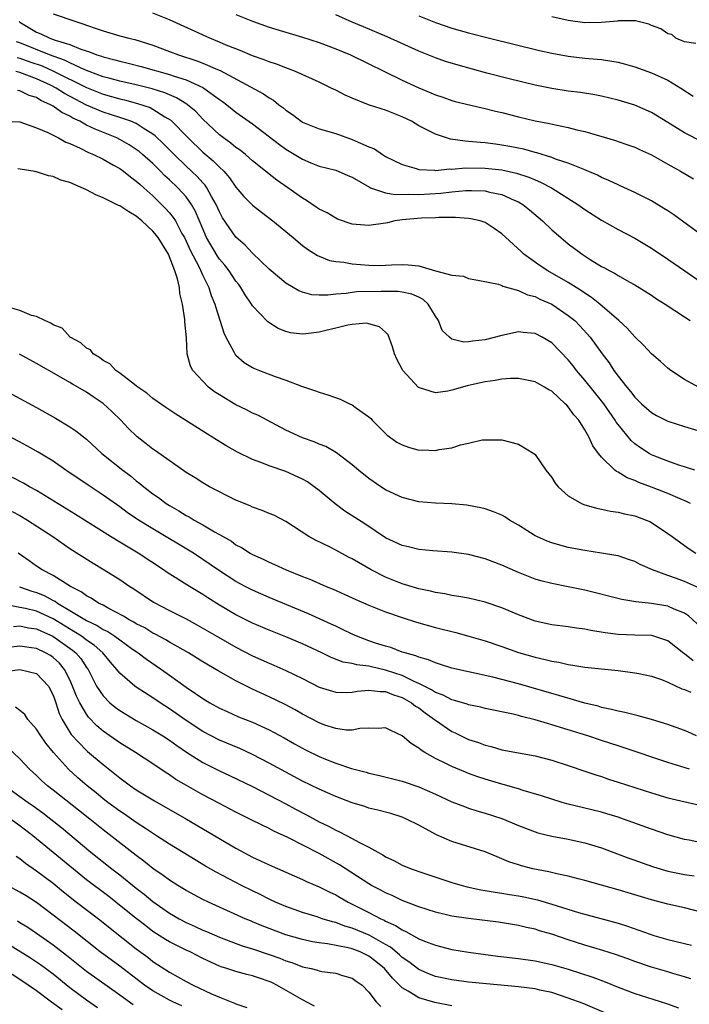
# Model space of a CAD drawing. Units: inches. Extents: x 2517000 to 2520000, y 1533000 to 1536000.
# Drawn here: x 2517187 to 2517268, y 1535821 to 1535939 of the extents above; entities that cross this region are included whole.
import ezdxf

# ---------------------------------------------------------------- set-up
doc = ezdxf.new("R2010")
doc.units = ezdxf.units.IN
doc.header["$MEASUREMENT"] = 0
doc.layers.add('LD25171533_2ft', color=53, linetype='Continuous')

msp = doc.modelspace()

# ---------------------------------------------------------------- linework, layer by layer
at = {"layer": 'LD25171533_2ft'}
for points, elevation in [([(2517191, 1535939.94), (2517193.71, 1535939), (2517194.7, 1535938.7), (2517195, 1535938.57), (2517196.18, 1535938.18), (2517197, 1535937.87), (2517199, 1535937.3), (2517200.12, 1535937), (2517200.83, 1535936.83), (2517203, 1535936.17), (2517205, 1535935.42), (2517206.07, 1535935), (2517208.28, 1535934.28), (2517209, 1535934), (2517210.78, 1535933.22), (2517211.1, 1535933.1), (2517216.31, 1535930.31), (2517217, 1535929.82), (2517217.53, 1535929.53), (2517218.17, 1535929), (2517218.65, 1535928.65), (2517219, 1535928.33), (2517219.81, 1535927.81), (2517220.86, 1535927), (2517221, 1535926.91), (2517223, 1535926.11), (2517225, 1535925.51), (2517227, 1535924.82), (2517227.36, 1535924.64), (2517229, 1535923.94), (2517229.68, 1535923.68), (2517230.63, 1535923), (2517231, 1535922.78), (2517233, 1535921.79), (2517234.68, 1535921.32), (2517235, 1535921.2), (2517236.88, 1535921.12), (2517237, 1535921.09), (2517238.73, 1535921.27), (2517239, 1535921.25), (2517240.61, 1535921.39), (2517243, 1535921.35), (2517245, 1535921.14), (2517246.76, 1535920.76), (2517248.27, 1535920.27), (2517249, 1535919.94), (2517249.67, 1535919.68), (2517250.97, 1535918.97), (2517254.13, 1535917), (2517255, 1535916.36), (2517257, 1535915.09), (2517259, 1535913.96), (2517261, 1535912.92), (2517263, 1535911.74), (2517265, 1535910.39), (2517267.01, 1535909), (2517269, 1535907.65)], 7272), ([(2517269, 1535913.35), (2517265.72, 1535915.72), (2517265, 1535916.21), (2517264.52, 1535916.52), (2517263, 1535917.41), (2517261, 1535918.41), (2517259.24, 1535919.24), (2517259, 1535919.33), (2517257.88, 1535919.88), (2517257, 1535920.24), (2517256.5, 1535920.5), (2517255, 1535921.15), (2517254.78, 1535921.22), (2517253, 1535921.96), (2517251.59, 1535922.41), (2517251, 1535922.64), (2517249.21, 1535923.21), (2517249, 1535923.25), (2517247.63, 1535923.63), (2517245.97, 1535923.97), (2517245, 1535924.14), (2517244.23, 1535924.23), (2517243, 1535924.4), (2517242.43, 1535924.43), (2517241, 1535924.58), (2517240.59, 1535924.59), (2517238.84, 1535924.84), (2517237, 1535925.43), (2517236.07, 1535925.93), (2517235, 1535926.47), (2517234.11, 1535927), (2517233, 1535927.55), (2517231, 1535928.33), (2517230.48, 1535928.48), (2517228.97, 1535929), (2517227, 1535929.77), (2517226.13, 1535930.13), (2517225, 1535930.73), (2517224.47, 1535931), (2517223, 1535931.7), (2517220.18, 1535933), (2517219.33, 1535933.33), (2517219, 1535933.43), (2517217.87, 1535933.87), (2517217, 1535934.14), (2517216.4, 1535934.4), (2517215, 1535934.88), (2517213.52, 1535935.52), (2517213, 1535935.71), (2517211.82, 1535936.18), (2517211, 1535936.54), (2517209.85, 1535937), (2517205, 1535939.2), (2517203, 1535940.02)], 7270), ([(2517213, 1535939.86), (2517215, 1535939.07), (2517217, 1535938.34), (2517219, 1535937.71), (2517221, 1535937.12), (2517223, 1535936.48), (2517225, 1535935.73), (2517226.78, 1535935), (2517233, 1535931.94), (2517235, 1535931.01), (2517236.44, 1535930.44), (2517237, 1535930.18), (2517237.89, 1535929.89), (2517239, 1535929.51), (2517239.4, 1535929.4), (2517242.62, 1535928.62), (2517243, 1535928.55), (2517244.23, 1535928.23), (2517245, 1535928.06), (2517247, 1535927.55), (2517249, 1535927.07), (2517250.73, 1535926.73), (2517251.44, 1535926.56), (2517253, 1535926.25), (2517254.02, 1535925.98), (2517255, 1535925.76), (2517258.67, 1535924.67), (2517259, 1535924.55), (2517260.17, 1535924.17), (2517261, 1535923.87), (2517261.59, 1535923.59), (2517263, 1535922.97), (2517265, 1535921.83), (2517266.51, 1535921), (2517268.08, 1535920.08)], 7268), ([(2517268.72, 1535924.72), (2517267.4, 1535925.4), (2517267, 1535925.62), (2517265, 1535926.87), (2517263, 1535928.06), (2517261, 1535928.94), (2517259, 1535929.56), (2517257, 1535930.02), (2517256.18, 1535930.18), (2517254.45, 1535930.45), (2517253, 1535930.63), (2517251, 1535930.94), (2517249, 1535931.35), (2517245.89, 1535932.11), (2517243.2, 1535932.8), (2517239.74, 1535933.74), (2517238.21, 1535934.21), (2517237, 1535934.63), (2517235, 1535935.45), (2517231.18, 1535937.18), (2517228.36, 1535938.36), (2517227, 1535938.95), (2517225, 1535939.8)], 7266), ([(2517235, 1535939.71), (2517237, 1535938.91), (2517239, 1535938.22), (2517241, 1535937.65), (2517243.53, 1535937), (2517249.54, 1535935.54), (2517251, 1535935.21), (2517253, 1535934.84), (2517255, 1535934.6), (2517256.48, 1535934.48), (2517257, 1535934.42), (2517258.25, 1535934.25), (2517259, 1535934.11), (2517259.89, 1535933.89), (2517261, 1535933.56), (2517263, 1535932.85), (2517265, 1535931.96), (2517266.56, 1535931), (2517268.04, 1535930.04)], 7264), ([(2517186.89, 1535939), (2517187, 1535938.92), (2517189, 1535937.72), (2517189.52, 1535937.52), (2517190.61, 1535937), (2517191.23, 1535936.77), (2517193, 1535936.23), (2517194.32, 1535935.68), (2517195.35, 1535935.35), (2517196.23, 1535935), (2517196.82, 1535934.82), (2517197, 1535934.75), (2517198.41, 1535934.41), (2517199, 1535934.23), (2517200.01, 1535934.01), (2517201.6, 1535933.6), (2517205, 1535932.65), (2517205.56, 1535932.44), (2517207, 1535931.97), (2517209, 1535931.07), (2517209.12, 1535931), (2517211, 1535929.64), (2517211.38, 1535929.38), (2517211.88, 1535929), (2517213, 1535928.09), (2517215, 1535926.71), (2517218.22, 1535924.22), (2517219, 1535923.65), (2517221, 1535922.42), (2517222, 1535922), (2517223, 1535921.6), (2517225, 1535921.11), (2517225.3, 1535921), (2517226.48, 1535920.48), (2517227, 1535920.28), (2517229.06, 1535919.06), (2517229.2, 1535919), (2517231, 1535918.39), (2517232.17, 1535918.17), (2517233.76, 1535918.24), (2517235, 1535918.19), (2517237.65, 1535918.35), (2517239, 1535918.52), (2517240.68, 1535918.68), (2517241, 1535918.68), (2517241.35, 1535918.65), (2517243, 1535918.62), (2517243.53, 1535918.47), (2517245, 1535918.18), (2517246.5, 1535917.5), (2517247, 1535917.3), (2517247.51, 1535917), (2517248.33, 1535916.33), (2517249.89, 1535915), (2517251, 1535913.95), (2517252.09, 1535913), (2517253, 1535912.26), (2517254.65, 1535911), (2517255.64, 1535910.36), (2517257, 1535909.53), (2517257.35, 1535909.35), (2517257.98, 1535909), (2517258.66, 1535908.66), (2517259, 1535908.43), (2517260.33, 1535907.67), (2517261, 1535907.31), (2517263, 1535906.05), (2517263.62, 1535905.62), (2517264.65, 1535905), (2517267, 1535903.45), (2517267.66, 1535903)], 7274), ([(2517268.36, 1535936.36), (2517267, 1535936.56), (2517265.94, 1535937), (2517265.46, 1535937.46), (2517265, 1535937.51), (2517264.12, 1535938.12), (2517263, 1535938.52), (2517262.68, 1535938.68), (2517261.4, 1535939), (2517261.09, 1535939.09), (2517261, 1535939.1), (2517260.92, 1535939.09), (2517259, 1535939.08), (2517258.94, 1535939.06), (2517257, 1535938.88), (2517255, 1535938.87), (2517253, 1535939.12), (2517251, 1535939.56)], 7262), ([(2517268.68, 1535895), (2517267, 1535895.9), (2517265.34, 1535897), (2517265, 1535897.27), (2517264.09, 1535898.09), (2517263, 1535899.02), (2517262.06, 1535900.06), (2517261, 1535901.07), (2517260.09, 1535902.09), (2517259.1, 1535903), (2517256.78, 1535905), (2517255.8, 1535905.8), (2517255, 1535906.31), (2517254.6, 1535906.6), (2517253.93, 1535907), (2517253, 1535907.59), (2517250.52, 1535909), (2517249.61, 1535909.61), (2517247.66, 1535911), (2517247.31, 1535911.31), (2517245, 1535913.44), (2517244.09, 1535914.09), (2517243, 1535914.8), (2517242.39, 1535915), (2517241.27, 1535915.27), (2517241, 1535915.31), (2517239.41, 1535915.41), (2517237.41, 1535915.41), (2517237, 1535915.37), (2517235.33, 1535915.33), (2517233, 1535915.13), (2517232.14, 1535915), (2517231.23, 1535914.77), (2517231, 1535914.73), (2517229, 1535914.45), (2517228.48, 1535914.48), (2517227, 1535914.63), (2517225.23, 1535915.23), (2517225, 1535915.33), (2517223.96, 1535915.96), (2517223, 1535916.43), (2517222.67, 1535916.67), (2517221.47, 1535917.47), (2517221, 1535917.73), (2517219.23, 1535919), (2517217.9, 1535919.9), (2517216.78, 1535920.78), (2517216.54, 1535921), (2517215, 1535922.23), (2517214.14, 1535923), (2517213.51, 1535923.51), (2517213, 1535923.86), (2517212.38, 1535924.38), (2517211.5, 1535925), (2517211, 1535925.38), (2517209, 1535927.26), (2517208.16, 1535928.16), (2517207.16, 1535929), (2517207.07, 1535929.07), (2517205.84, 1535929.84), (2517205, 1535930.18), (2517204.44, 1535930.44), (2517202.92, 1535930.92), (2517201, 1535931.4), (2517199, 1535931.84), (2517197.86, 1535932.14), (2517197, 1535932.37), (2517195.32, 1535933), (2517194.8, 1535933.2), (2517193, 1535934.03), (2517192.36, 1535934.36), (2517190.55, 1535935), (2517187, 1535936.44), (2517186.58, 1535936.58)], 7276), ([(2517186.66, 1535934.66), (2517187, 1535934.61), (2517188.17, 1535934.17), (2517189.66, 1535933.66), (2517191.05, 1535933.05), (2517195, 1535931.06), (2517197, 1535930.25), (2517199, 1535929.7), (2517199.57, 1535929.57), (2517201.16, 1535929.16), (2517202.65, 1535928.65), (2517203, 1535928.47), (2517204.45, 1535927.55), (2517205.14, 1535927.14), (2517207.24, 1535925), (2517209, 1535923.3), (2517210.25, 1535922.25), (2517211, 1535921.49), (2517211.52, 1535921), (2517212.21, 1535920.21), (2517213, 1535919.07), (2517213.95, 1535917.95), (2517215, 1535916.91), (2517216.06, 1535916.06), (2517217.44, 1535915), (2517219.88, 1535913), (2517220.48, 1535912.48), (2517221, 1535912.06), (2517221.6, 1535911.6), (2517222.83, 1535910.83), (2517223, 1535910.75), (2517224.26, 1535910.26), (2517225, 1535910.11), (2517225.97, 1535910.03), (2517227, 1535909.85), (2517229, 1535909.69), (2517230.35, 1535909.65), (2517231, 1535909.66), (2517231.71, 1535909.71), (2517233, 1535909.75), (2517233.73, 1535909.73), (2517235, 1535909.58), (2517237, 1535909), (2517239, 1535908.47), (2517240.37, 1535908.37), (2517241, 1535908.08), (2517242.11, 1535907.89), (2517244.6, 1535907.4), (2517245, 1535907.24), (2517245.14, 1535907.14), (2517247, 1535906.63), (2517248.1, 1535906.1), (2517249, 1535905.89), (2517249.59, 1535905.59), (2517251, 1535904.97), (2517253, 1535903.63), (2517253.77, 1535903), (2517254.39, 1535902.39), (2517255.63, 1535901), (2517257.09, 1535899), (2517257.91, 1535897.91), (2517258.49, 1535897), (2517259, 1535896.31), (2517260.03, 1535895), (2517260.49, 1535894.49), (2517261, 1535893.79), (2517261.82, 1535893), (2517263, 1535891.95), (2517263.6, 1535891.6), (2517265, 1535890.88), (2517267, 1535890.24), (2517269, 1535889.67)], 7278), ([(2517268.23, 1535885), (2517267, 1535885.41), (2517266.42, 1535885.58), (2517265, 1535886.07), (2517263.23, 1535886.77), (2517263, 1535886.86), (2517262.75, 1535887), (2517261.68, 1535887.68), (2517261, 1535888.18), (2517260.56, 1535888.56), (2517259, 1535890.48), (2517258.78, 1535890.78), (2517258.66, 1535891), (2517257.26, 1535893), (2517257, 1535893.33), (2517255, 1535895.83), (2517254, 1535897), (2517253.58, 1535897.58), (2517253, 1535898.28), (2517251, 1535900.33), (2517249.84, 1535901), (2517249, 1535901.44), (2517247.56, 1535901.56), (2517247, 1535901.64), (2517245, 1535901.23), (2517243, 1535900.71), (2517241.46, 1535900.54), (2517241, 1535900.44), (2517240.42, 1535900.42), (2517239, 1535900.77), (2517238.69, 1535901), (2517237.83, 1535901.83), (2517237.37, 1535903), (2517237, 1535903.55), (2517236.14, 1535905), (2517235.54, 1535905.54), (2517235, 1535905.82), (2517234.18, 1535906.18), (2517233, 1535906.44), (2517232.49, 1535906.49), (2517230.49, 1535906.49), (2517227.55, 1535906.45), (2517227, 1535906.4), (2517226.28, 1535906.28), (2517225, 1535906.19), (2517224.06, 1535906.06), (2517223, 1535906.06), (2517222.11, 1535906.11), (2517221, 1535906.41), (2517220.57, 1535906.57), (2517219, 1535907.52), (2517217.22, 1535909), (2517217, 1535909.2), (2517215, 1535911.11), (2517214.09, 1535912.09), (2517213, 1535913.05), (2517211.39, 1535915.39), (2517211, 1535916.1), (2517210.61, 1535917), (2517210.06, 1535917.94), (2517209.48, 1535919), (2517209.29, 1535919.29), (2517209, 1535919.58), (2517208.34, 1535920.34), (2517207, 1535921.61), (2517205.57, 1535923), (2517204.29, 1535924.29), (2517203.26, 1535925.26), (2517203, 1535925.46), (2517201.82, 1535926.18), (2517201, 1535926.72), (2517200.36, 1535927), (2517199, 1535927.46), (2517197, 1535928.1), (2517195, 1535928.96), (2517192.35, 1535930.35), (2517191.34, 1535931), (2517190.66, 1535931.34), (2517189, 1535932.11), (2517187, 1535932.89), (2517186.5, 1535933)], 7280), ([(2517267.7, 1535881), (2517267.24, 1535881.24), (2517266.45, 1535881.55), (2517265, 1535882.18), (2517263, 1535882.96), (2517261.51, 1535883.51), (2517261, 1535883.76), (2517260.08, 1535884.08), (2517259, 1535884.75), (2517258.82, 1535884.82), (2517258.61, 1535885), (2517257, 1535886.56), (2517256.64, 1535887), (2517255.94, 1535887.94), (2517255.48, 1535889), (2517255, 1535889.86), (2517254.27, 1535891), (2517253.67, 1535891.67), (2517253, 1535892.63), (2517252.81, 1535892.81), (2517252.64, 1535893), (2517251, 1535894.5), (2517250.67, 1535894.67), (2517250.13, 1535895), (2517249, 1535895.63), (2517248.22, 1535895.78), (2517247, 1535896.04), (2517246.05, 1535896.05), (2517245, 1535895.97), (2517244.2, 1535895.8), (2517243, 1535895.65), (2517241, 1535895.19), (2517240.84, 1535895.16), (2517239, 1535894.63), (2517238.51, 1535894.51), (2517237, 1535894.32), (2517235.07, 1535894.93), (2517235, 1535894.94), (2517234.96, 1535894.96), (2517233.1, 1535897), (2517233.06, 1535897.06), (2517232.36, 1535898.36), (2517232.09, 1535899), (2517231.84, 1535899.84), (2517231.3, 1535901.3), (2517231, 1535901.6), (2517230.26, 1535902.26), (2517229, 1535902.62), (2517228.68, 1535902.68), (2517227, 1535902.54), (2517226.47, 1535902.47), (2517225, 1535902.08), (2517223.82, 1535901.82), (2517223, 1535901.6), (2517221.41, 1535901.41), (2517221, 1535901.37), (2517219.55, 1535901.55), (2517219, 1535901.69), (2517218.07, 1535902.07), (2517216.84, 1535902.84), (2517215, 1535904.78), (2517214.87, 1535905), (2517214.11, 1535906.11), (2517213.6, 1535907), (2517213.34, 1535907.34), (2517213, 1535907.74), (2517212.16, 1535909), (2517211.66, 1535909.66), (2517211, 1535910.42), (2517210.76, 1535910.76), (2517209.46, 1535913), (2517209, 1535914.05), (2517208.14, 1535916.14), (2517207.64, 1535917), (2517207, 1535917.89), (2517205.99, 1535919), (2517205, 1535919.96), (2517204.45, 1535920.45), (2517203.92, 1535921), (2517203, 1535921.9), (2517201.75, 1535923), (2517201.35, 1535923.35), (2517201, 1535923.61), (2517200.15, 1535924.15), (2517199, 1535924.82), (2517198.64, 1535925), (2517196.04, 1535926.04), (2517195, 1535926.55), (2517194.19, 1535927), (2517193.37, 1535927.37), (2517193, 1535927.6), (2517192.04, 1535928.04), (2517191, 1535928.81), (2517190.67, 1535929), (2517189.51, 1535929.51), (2517189, 1535929.85), (2517188.12, 1535930.12), (2517187, 1535930.68), (2517186.69, 1535930.69)], 7282), ([(2517185, 1535927.02), (2517187, 1535926.93), (2517189, 1535926.22), (2517190.36, 1535925.64), (2517191.63, 1535925), (2517192.5, 1535924.5), (2517193, 1535924.32), (2517194.24, 1535923.76), (2517195.24, 1535923.24), (2517195.83, 1535923), (2517197, 1535922.42), (2517198.27, 1535921.73), (2517199, 1535921.32), (2517199.45, 1535921), (2517200.3, 1535920.3), (2517201, 1535919.81), (2517201.41, 1535919.41), (2517201.89, 1535919), (2517203, 1535918.01), (2517203.5, 1535917.5), (2517204.04, 1535917), (2517204.52, 1535916.52), (2517205, 1535915.97), (2517205.43, 1535915.43), (2517205.7, 1535915), (2517206.5, 1535913.5), (2517206.79, 1535913), (2517207, 1535912.58), (2517207.48, 1535911.48), (2517208.55, 1535909.45), (2517209, 1535908.45), (2517209.74, 1535907), (2517210.03, 1535906.03), (2517210.47, 1535905), (2517210.57, 1535904.57), (2517211.53, 1535901.53), (2517211.78, 1535901), (2517212.75, 1535899.25), (2517212.87, 1535899), (2517212.92, 1535898.92), (2517213, 1535898.84), (2517213.98, 1535897.98), (2517215, 1535897.37), (2517215.24, 1535897.24), (2517215.84, 1535897), (2517217.73, 1535896.27), (2517219, 1535895.85), (2517220.87, 1535895.13), (2517222.57, 1535894.57), (2517223, 1535894.38), (2517224.06, 1535894.06), (2517225.54, 1535893.54), (2517226.68, 1535893), (2517226.91, 1535892.91), (2517227, 1535892.87), (2517227.52, 1535892.48), (2517229, 1535891.43), (2517229.22, 1535891.22), (2517229.41, 1535891), (2517231, 1535889.4), (2517231.21, 1535889.21), (2517231.49, 1535889), (2517232.38, 1535888.38), (2517233, 1535888.03), (2517233.78, 1535887.78), (2517235, 1535887.42), (2517235.43, 1535887.43), (2517237, 1535887.35), (2517237.47, 1535887.47), (2517239, 1535887.68), (2517240.04, 1535888.04), (2517241, 1535888.24), (2517242.64, 1535888.64), (2517243, 1535888.67), (2517244.67, 1535888.67), (2517245, 1535888.64), (2517247, 1535888.12), (2517248.86, 1535887), (2517249, 1535886.89), (2517250.31, 1535885), (2517251, 1535884.1), (2517251.42, 1535883.42), (2517251.79, 1535883), (2517253, 1535881.92), (2517254.58, 1535881), (2517254.87, 1535880.87), (2517256.41, 1535880.41), (2517257, 1535880.32), (2517258.07, 1535880.07), (2517259, 1535879.96), (2517259.75, 1535879.75), (2517261, 1535879.49), (2517262.37, 1535879), (2517262.82, 1535878.82), (2517263, 1535878.72), (2517265, 1535877.39), (2517265.5, 1535877), (2517267, 1535875.93), (2517267.54, 1535875.54), (2517268.36, 1535875)], 7284), ([(2517268.78, 1535870.78), (2517267, 1535871.59), (2517266.04, 1535871.96), (2517265, 1535872.32), (2517263.15, 1535873), (2517261.65, 1535873.65), (2517261, 1535874), (2517260.26, 1535874.26), (2517259, 1535874.67), (2517258.73, 1535874.73), (2517257, 1535875.02), (2517255, 1535875.31), (2517253, 1535875.7), (2517251.98, 1535875.98), (2517251, 1535876.26), (2517250.46, 1535876.46), (2517249.21, 1535877), (2517249, 1535877.11), (2517247, 1535878.37), (2517245.92, 1535879), (2517245.37, 1535879.37), (2517245, 1535879.57), (2517244, 1535880), (2517243, 1535880.34), (2517242.47, 1535880.47), (2517241, 1535880.76), (2517240.78, 1535880.78), (2517239, 1535880.93), (2517237, 1535881.01), (2517235, 1535881.18), (2517233, 1535881.69), (2517232.13, 1535882.13), (2517231, 1535882.65), (2517230.45, 1535883), (2517229, 1535884), (2517227.73, 1535885), (2517227, 1535885.63), (2517225.1, 1535887.1), (2517223.83, 1535887.83), (2517223, 1535888.14), (2517222.42, 1535888.42), (2517221, 1535888.89), (2517219, 1535889.81), (2517215.61, 1535891.61), (2517215, 1535891.88), (2517214.26, 1535892.26), (2517213, 1535892.86), (2517211, 1535894.05), (2517210.42, 1535894.42), (2517209.68, 1535895), (2517209, 1535895.7), (2517207.79, 1535897), (2517207.52, 1535897.52), (2517207.13, 1535899), (2517207.05, 1535900.95), (2517206.84, 1535902.84), (2517206.86, 1535903), (2517206.86, 1535903.14), (2517206.56, 1535905), (2517206.26, 1535906.26), (2517206.19, 1535907), (2517205.95, 1535908.05), (2517205.65, 1535909), (2517204.86, 1535911), (2517204.17, 1535912.17), (2517203.63, 1535913), (2517203, 1535913.78), (2517201.68, 1535915), (2517201, 1535915.59), (2517200.1, 1535916.11), (2517199, 1535916.81), (2517198.86, 1535916.86), (2517197, 1535917.8), (2517196.14, 1535918.14), (2517195, 1535918.74), (2517193, 1535919.62), (2517191.93, 1535919.93), (2517191, 1535920.36), (2517190.42, 1535920.42), (2517189, 1535920.93), (2517188.92, 1535920.92), (2517188.57, 1535921), (2517186.74, 1535921.26)], 7286), ([(2517268.51, 1535866.51), (2517267.47, 1535867.47), (2517267, 1535867.77), (2517265.73, 1535868.27), (2517265, 1535868.61), (2517263, 1535868.93), (2517261.14, 1535869.14), (2517259.43, 1535869.43), (2517255, 1535870.54), (2517253, 1535870.95), (2517251, 1535871.34), (2517249.68, 1535871.68), (2517249, 1535871.89), (2517247, 1535872.68), (2517245, 1535873.58), (2517243, 1535874.33), (2517241, 1535874.84), (2517239, 1535875.12), (2517236.71, 1535875.29), (2517235, 1535875.47), (2517233.78, 1535875.77), (2517233, 1535875.95), (2517231, 1535876.87), (2517228.52, 1535878.52), (2517226.09, 1535880.08), (2517224.93, 1535880.93), (2517223, 1535882.54), (2517222.42, 1535883), (2517221.6, 1535883.6), (2517221, 1535883.93), (2517219, 1535884.84), (2517217, 1535885.52), (2517216.12, 1535885.88), (2517215, 1535886.27), (2517213.18, 1535887.18), (2517211.9, 1535887.9), (2517210.65, 1535888.65), (2517205.74, 1535891.74), (2517204.54, 1535892.54), (2517203, 1535893.63), (2517202.26, 1535894.26), (2517201.2, 1535895), (2517201, 1535895.16), (2517200.42, 1535895.58), (2517199, 1535896.68), (2517198.54, 1535897), (2517197.8, 1535897.8), (2517197, 1535898.2), (2517196.56, 1535898.56), (2517195.8, 1535899), (2517195.48, 1535899.48), (2517195, 1535899.69), (2517194.32, 1535900.32), (2517193.04, 1535901), (2517192.08, 1535902.08), (2517191, 1535902.49), (2517190.71, 1535902.71), (2517189.98, 1535903), (2517189, 1535903.48), (2517188.38, 1535903.62), (2517187, 1535904.21), (2517185.28, 1535904.72)], 7288), ([(2517268.05, 1535862.05), (2517267, 1535862.87), (2517266.92, 1535862.92), (2517265, 1535864.47), (2517263.29, 1535865), (2517263, 1535865.08), (2517261, 1535865.13), (2517259, 1535865.22), (2517257.42, 1535865.42), (2517255.71, 1535865.71), (2517255, 1535865.86), (2517253.99, 1535865.99), (2517253, 1535866.15), (2517251, 1535866.4), (2517249, 1535866.84), (2517247, 1535867.58), (2517245, 1535868.43), (2517243, 1535869.11), (2517241, 1535869.58), (2517239.81, 1535869.81), (2517239, 1535869.93), (2517238.12, 1535870.12), (2517237, 1535870.27), (2517236.43, 1535870.43), (2517235, 1535870.72), (2517233, 1535871.32), (2517231, 1535872.12), (2517229.28, 1535873), (2517227, 1535874.32), (2517226.54, 1535874.54), (2517225, 1535875.37), (2517224.24, 1535875.76), (2517222.56, 1535876.56), (2517221.75, 1535877), (2517219, 1535878.81), (2517217.57, 1535879.57), (2517217, 1535879.78), (2517216.16, 1535880.16), (2517215, 1535880.53), (2517214.69, 1535880.69), (2517213, 1535881.39), (2517209.83, 1535883), (2517209, 1535883.46), (2517208.07, 1535884.07), (2517207, 1535884.73), (2517203.32, 1535887.32), (2517203, 1535887.52), (2517202.18, 1535888.18), (2517201.09, 1535889), (2517200.04, 1535890.04), (2517199.15, 1535891), (2517198.07, 1535892.07), (2517197, 1535893.04), (2517195.82, 1535893.82), (2517195, 1535894.38), (2517193.95, 1535895), (2517193.34, 1535895.34), (2517193, 1535895.56), (2517191.67, 1535896.33), (2517189, 1535897.84), (2517186.95, 1535898.95)], 7290), ([(2517183, 1535895.76), (2517187, 1535893.64), (2517189, 1535892.54), (2517191.27, 1535891.27), (2517193, 1535890.23), (2517193.74, 1535889.74), (2517195, 1535888.72), (2517196.85, 1535887), (2517199.36, 1535885), (2517200.3, 1535884.3), (2517201, 1535883.72), (2517201.41, 1535883.41), (2517201.9, 1535883), (2517203, 1535882.16), (2517203.69, 1535881.69), (2517204.61, 1535881), (2517205, 1535880.75), (2517206.11, 1535880.11), (2517207, 1535879.55), (2517207.37, 1535879.37), (2517207.96, 1535879), (2517209, 1535878.42), (2517210.41, 1535877.59), (2517211, 1535877.27), (2517212.44, 1535876.44), (2517213, 1535876.03), (2517213.68, 1535875.68), (2517214.72, 1535875), (2517215, 1535874.84), (2517216.27, 1535874.27), (2517217, 1535873.91), (2517217.64, 1535873.64), (2517219.02, 1535873), (2517221, 1535872.2), (2517221.87, 1535871.87), (2517223.87, 1535871), (2517224.68, 1535870.68), (2517227, 1535869.64), (2517227.42, 1535869.42), (2517229, 1535868.73), (2517231, 1535867.93), (2517233, 1535867.25), (2517234.71, 1535866.71), (2517237, 1535866.07), (2517239.46, 1535865.46), (2517241.03, 1535865.03), (2517243, 1535864.44), (2517245, 1535863.76), (2517247, 1535863.04), (2517249, 1535862.47), (2517250.21, 1535862.21), (2517251, 1535862), (2517251.87, 1535861.87), (2517253, 1535861.61), (2517253.54, 1535861.54), (2517255, 1535861.3), (2517259, 1535860.88), (2517261, 1535860.62), (2517261.49, 1535860.51), (2517263, 1535860.22), (2517264.2, 1535859.8), (2517265, 1535859.47), (2517266.68, 1535858.68), (2517267, 1535858.58), (2517267.73, 1535858.27)], 7292), ([(2517268.42, 1535853), (2517267.46, 1535853.46), (2517267, 1535853.66), (2517265.98, 1535854.02), (2517265, 1535854.4), (2517263, 1535855), (2517261.42, 1535855.42), (2517259.81, 1535855.81), (2517259, 1535855.97), (2517258.19, 1535856.19), (2517257, 1535856.44), (2517256.58, 1535856.58), (2517255, 1535856.96), (2517251.88, 1535857.88), (2517251, 1535858.1), (2517247, 1535859.28), (2517245, 1535859.82), (2517243.91, 1535860.09), (2517241, 1535860.71), (2517239, 1535861.18), (2517237.62, 1535861.62), (2517237, 1535861.79), (2517236.18, 1535862.18), (2517235, 1535862.48), (2517234.66, 1535862.66), (2517233.32, 1535863), (2517233, 1535863.11), (2517231.64, 1535863.64), (2517231, 1535863.82), (2517229.81, 1535864.19), (2517229, 1535864.47), (2517227.55, 1535865), (2517227, 1535865.24), (2517225.83, 1535865.83), (2517225, 1535866.21), (2517224.47, 1535866.47), (2517221.72, 1535867.72), (2517217, 1535869.67), (2517215, 1535870.55), (2517214.11, 1535871), (2517213, 1535871.59), (2517211, 1535872.89), (2517209, 1535874.26), (2517207.87, 1535875), (2517203, 1535877.93), (2517201.28, 1535879), (2517199.92, 1535879.92), (2517199, 1535880.6), (2517197, 1535882.01), (2517195.19, 1535883.19), (2517192.51, 1535885), (2517191, 1535886.07), (2517189.17, 1535887.17), (2517187.89, 1535887.89), (2517184.07, 1535889.93)], 7294), ([(2517267.6, 1535849), (2517265, 1535849.79), (2517259.62, 1535851.62), (2517259, 1535851.8), (2517258.11, 1535852.11), (2517257, 1535852.45), (2517255.35, 1535853), (2517253, 1535853.74), (2517251, 1535854.36), (2517250.49, 1535854.49), (2517249, 1535854.96), (2517247.36, 1535855.36), (2517247, 1535855.47), (2517246.37, 1535855.63), (2517243, 1535856.32), (2517242.46, 1535856.46), (2517241, 1535856.75), (2517240.82, 1535856.82), (2517239.29, 1535857.29), (2517239, 1535857.36), (2517237.93, 1535857.93), (2517237, 1535858.24), (2517236.55, 1535858.55), (2517235, 1535859.32), (2517234.44, 1535859.56), (2517233, 1535860.27), (2517231, 1535860.94), (2517229.31, 1535861.31), (2517229, 1535861.39), (2517227.55, 1535861.55), (2517227, 1535861.71), (2517225.89, 1535861.89), (2517224.45, 1535862.45), (2517223.33, 1535863), (2517221, 1535864.09), (2517219, 1535864.93), (2517217, 1535865.73), (2517215, 1535866.6), (2517213, 1535867.6), (2517211, 1535868.76), (2517209.62, 1535869.62), (2517209, 1535870.04), (2517207.39, 1535871), (2517204.7, 1535872.7), (2517204.27, 1535873), (2517201.21, 1535875), (2517199, 1535876.32), (2517197.9, 1535877), (2517193.68, 1535879.68), (2517189, 1535882.54), (2517188.16, 1535883), (2517187.43, 1535883.43), (2517186.1, 1535884.1)], 7296), ([(2517186.04, 1535880.04), (2517187, 1535879.53), (2517187.9, 1535879), (2517190.97, 1535877), (2517193, 1535875.58), (2517195.79, 1535873.79), (2517197.13, 1535873), (2517199, 1535871.83), (2517200.23, 1535871), (2517200.7, 1535870.7), (2517203.09, 1535869.09), (2517205, 1535868.11), (2517207, 1535867.1), (2517208.36, 1535866.36), (2517210.88, 1535864.88), (2517213, 1535863.68), (2517215, 1535862.66), (2517217, 1535861.76), (2517217.54, 1535861.54), (2517219, 1535860.9), (2517221, 1535859.91), (2517223, 1535858.88), (2517225, 1535858.27), (2517226.25, 1535858.25), (2517227, 1535858.29), (2517227.6, 1535858.4), (2517229, 1535858.5), (2517230.34, 1535858.34), (2517231, 1535858.35), (2517231.95, 1535857.95), (2517233, 1535857.65), (2517234.14, 1535857), (2517234.6, 1535856.6), (2517235, 1535856.37), (2517235.77, 1535855.77), (2517236.88, 1535855), (2517237, 1535854.9), (2517239, 1535853.54), (2517239.38, 1535853.38), (2517241, 1535852.59), (2517242.19, 1535852.2), (2517243, 1535851.88), (2517243.72, 1535851.72), (2517245, 1535851.34), (2517249, 1535850.6), (2517251, 1535850.09), (2517253, 1535849.46), (2517255, 1535848.78), (2517256.31, 1535848.31), (2517257, 1535848.11), (2517257.82, 1535847.82), (2517259, 1535847.45), (2517263, 1535846.14), (2517265, 1535845.56), (2517269, 1535844.64)], 7298), ([(2517271, 1535839.7), (2517267.55, 1535840.45), (2517267, 1535840.55), (2517265, 1535841.11), (2517263, 1535841.79), (2517259.63, 1535843), (2517259, 1535843.21), (2517257.63, 1535843.63), (2517257, 1535843.81), (2517252.83, 1535844.83), (2517252.26, 1535845), (2517251, 1535845.38), (2517249.79, 1535845.79), (2517247.57, 1535846.43), (2517247, 1535846.62), (2517245.18, 1535847.18), (2517245, 1535847.22), (2517243, 1535847.82), (2517242.1, 1535848.1), (2517241, 1535848.49), (2517240.63, 1535848.63), (2517239, 1535849.31), (2517238.35, 1535849.65), (2517237, 1535850.31), (2517235.74, 1535851), (2517235.28, 1535851.28), (2517235, 1535851.54), (2517234.08, 1535852.08), (2517233, 1535853.03), (2517231.65, 1535853.65), (2517231, 1535853.97), (2517230.11, 1535853.89), (2517229, 1535853.95), (2517227.89, 1535853.89), (2517227, 1535853.72), (2517226.28, 1535853.72), (2517225, 1535853.89), (2517223.68, 1535854.32), (2517223, 1535854.57), (2517221, 1535855.62), (2517220.13, 1535856.13), (2517218.83, 1535856.83), (2517217, 1535857.72), (2517215, 1535858.63), (2517213, 1535859.63), (2517210.84, 1535860.84), (2517209, 1535861.93), (2517207.28, 1535863), (2517205, 1535864.3), (2517204.57, 1535864.57), (2517203.27, 1535865.27), (2517203, 1535865.39), (2517202.01, 1535866.01), (2517201, 1535866.51), (2517200.71, 1535866.71), (2517200.13, 1535867), (2517199.44, 1535867.44), (2517197.62, 1535868.38), (2517197, 1535868.73), (2517196.46, 1535869), (2517195.58, 1535869.58), (2517195, 1535869.88), (2517194.37, 1535870.37), (2517193.09, 1535871), (2517191, 1535872.3), (2517189.65, 1535873), (2517189, 1535873.45), (2517188.1, 1535874.1), (2517186.8, 1535875)], 7300), ([(2517186.95, 1535870.95), (2517188.42, 1535870.42), (2517189, 1535870.26), (2517189.91, 1535869.91), (2517191, 1535869.33), (2517191.22, 1535869.22), (2517191.51, 1535869), (2517193, 1535868.12), (2517195, 1535866.89), (2517196.3, 1535866.3), (2517197, 1535865.83), (2517197.57, 1535865.57), (2517198.42, 1535865), (2517199, 1535864.57), (2517200.53, 1535863.47), (2517201.22, 1535863), (2517202.23, 1535862.23), (2517204.04, 1535861), (2517205, 1535860.32), (2517207, 1535858.86), (2517208.13, 1535858.13), (2517209, 1535857.5), (2517209.84, 1535857), (2517211, 1535856.36), (2517211.93, 1535855.93), (2517213.32, 1535855.32), (2517215, 1535854.66), (2517217, 1535853.74), (2517218.78, 1535852.78), (2517220.05, 1535852.05), (2517221.35, 1535851.35), (2517223, 1535850.53), (2517223.79, 1535850.21), (2517225, 1535849.73), (2517226.91, 1535849.09), (2517228.65, 1535848.65), (2517229, 1535848.54), (2517230.26, 1535848.26), (2517233, 1535847.56), (2517235, 1535846.88), (2517237, 1535846), (2517239, 1535845.09), (2517240.5, 1535844.5), (2517241, 1535844.32), (2517242, 1535844), (2517243, 1535843.72), (2517245, 1535843.08), (2517247, 1535842.23), (2517249, 1535841.46), (2517249.35, 1535841.35), (2517251, 1535840.94), (2517253, 1535840.56), (2517255, 1535840.14), (2517257, 1535839.54), (2517260.3, 1535838.3), (2517261, 1535838.05), (2517261.77, 1535837.77), (2517263.25, 1535837.25), (2517265, 1535836.73), (2517267, 1535836.34), (2517268.17, 1535836.17)], 7302), ([(2517269, 1535831.8), (2517267, 1535832.31), (2517265, 1535832.74), (2517263, 1535833.26), (2517259, 1535834.46), (2517255, 1535835.61), (2517254.2, 1535835.8), (2517253, 1535836.12), (2517251.61, 1535836.39), (2517250.64, 1535836.64), (2517248.74, 1535837), (2517247.36, 1535837.36), (2517247, 1535837.48), (2517245.86, 1535837.86), (2517245, 1535838.23), (2517244.44, 1535838.44), (2517243, 1535839.04), (2517239, 1535840.31), (2517237.12, 1535841.12), (2517235, 1535842.25), (2517233.53, 1535843), (2517233, 1535843.22), (2517231.65, 1535843.65), (2517230.08, 1535844.08), (2517229, 1535844.33), (2517228.5, 1535844.5), (2517227, 1535844.94), (2517225, 1535845.7), (2517223, 1535846.59), (2517221, 1535847.56), (2517219, 1535848.63), (2517217, 1535849.73), (2517215, 1535850.78), (2517213.48, 1535851.48), (2517211, 1535852.5), (2517209, 1535853.56), (2517207, 1535854.88), (2517205, 1535856.28), (2517203.87, 1535857), (2517203, 1535857.6), (2517201, 1535858.86), (2517200.81, 1535859), (2517199, 1535860.58), (2517198.67, 1535861), (2517197.89, 1535861.89), (2517196.97, 1535863), (2517195.93, 1535863.93), (2517195, 1535864.55), (2517194.75, 1535864.75), (2517194.4, 1535865), (2517191, 1535867.09), (2517189, 1535868.02), (2517187.65, 1535868.35), (2517187, 1535868.48), (2517185.19, 1535868.81)], 7304), ([(2517186.2, 1535866.2), (2517187, 1535866.25), (2517188.03, 1535866.03), (2517189, 1535865.89), (2517189.6, 1535865.6), (2517190.95, 1535865), (2517193.33, 1535863.33), (2517193.73, 1535863), (2517194.31, 1535862.31), (2517195, 1535861.25), (2517195.19, 1535861), (2517196.22, 1535859), (2517197, 1535857.82), (2517197.82, 1535857), (2517198.46, 1535856.46), (2517199, 1535856.07), (2517201, 1535854.86), (2517203, 1535853.74), (2517204.21, 1535853), (2517205, 1535852.49), (2517205.86, 1535851.86), (2517207.05, 1535851.05), (2517209, 1535849.79), (2517211, 1535848.79), (2517212.23, 1535848.23), (2517215, 1535846.9), (2517217, 1535845.89), (2517219, 1535844.82), (2517220.18, 1535844.18), (2517221.49, 1535843.49), (2517223, 1535842.68), (2517224.13, 1535842.13), (2517225, 1535841.66), (2517225.47, 1535841.47), (2517227, 1535840.66), (2517227.8, 1535840.2), (2517229, 1535839.6), (2517230.07, 1535839), (2517230.68, 1535838.68), (2517231, 1535838.46), (2517232, 1535838), (2517233, 1535837.44), (2517234.07, 1535837), (2517235.49, 1535836.52), (2517239, 1535835.38), (2517240.22, 1535835), (2517240.83, 1535834.83), (2517242.48, 1535834.48), (2517243, 1535834.41), (2517244.18, 1535834.18), (2517245, 1535834.09), (2517245.92, 1535833.92), (2517247, 1535833.76), (2517247.64, 1535833.64), (2517249.28, 1535833.28), (2517251, 1535832.77), (2517254.24, 1535831.76), (2517259, 1535830.45), (2517260.11, 1535830.11), (2517262.86, 1535829.14), (2517263.31, 1535829), (2517265, 1535828.51), (2517267.84, 1535827.83)], 7306), ([(2517267.77, 1535823.77), (2517267, 1535824.02), (2517265.58, 1535824.42), (2517265, 1535824.61), (2517263, 1535825.17), (2517261, 1535825.85), (2517260.17, 1535826.17), (2517258.7, 1535826.7), (2517257.17, 1535827.17), (2517255, 1535827.8), (2517253, 1535828.46), (2517251, 1535829.13), (2517249.54, 1535829.54), (2517249, 1535829.73), (2517247.95, 1535829.95), (2517247, 1535830.2), (2517244.6, 1535830.6), (2517241, 1535831.01), (2517239, 1535831.31), (2517237, 1535831.78), (2517235, 1535832.42), (2517233, 1535833.18), (2517231.78, 1535833.78), (2517231, 1535834.1), (2517230.42, 1535834.42), (2517229.32, 1535835), (2517229, 1535835.19), (2517225.47, 1535837.47), (2517223, 1535838.84), (2517219.23, 1535840.77), (2517217.55, 1535841.55), (2517217, 1535841.85), (2517216.22, 1535842.22), (2517214.67, 1535843), (2517213, 1535843.81), (2517212.23, 1535844.23), (2517211, 1535844.87), (2517209, 1535845.93), (2517207.03, 1535847.03), (2517205.77, 1535847.77), (2517205, 1535848.31), (2517204.58, 1535848.58), (2517203, 1535849.64), (2517200.89, 1535851), (2517199, 1535852.18), (2517197, 1535853.6), (2517196.24, 1535854.24), (2517195.26, 1535855.26), (2517195, 1535855.61), (2517194.19, 1535857), (2517193.8, 1535857.8), (2517193.34, 1535859), (2517193, 1535859.75), (2517192.36, 1535861), (2517191.75, 1535861.75), (2517191, 1535862.45), (2517190.67, 1535862.67), (2517190.08, 1535863), (2517189, 1535863.52), (2517188.38, 1535863.62), (2517187, 1535863.8), (2517185.67, 1535863.67)], 7308), ([(2517185.22, 1535860.78), (2517187, 1535861), (2517189, 1535860.51), (2517190.45, 1535859), (2517191, 1535857.9), (2517191.23, 1535857.23), (2517191.32, 1535857), (2517191.71, 1535855.71), (2517192.06, 1535855), (2517193.18, 1535853.18), (2517195, 1535851.24), (2517195.13, 1535851.13), (2517197, 1535849.55), (2517198.43, 1535848.43), (2517199, 1535847.96), (2517200.3, 1535847), (2517201, 1535846.52), (2517203.19, 1535845.19), (2517207.06, 1535843), (2517213, 1535839.5), (2517215, 1535838.43), (2517215.97, 1535837.97), (2517217, 1535837.47), (2517219, 1535836.59), (2517221, 1535835.73), (2517221.49, 1535835.49), (2517223, 1535834.86), (2517224.22, 1535834.22), (2517225, 1535833.86), (2517225.54, 1535833.54), (2517226.5, 1535833), (2517227, 1535832.76), (2517229, 1535831.75), (2517230.42, 1535831), (2517230.82, 1535830.82), (2517231, 1535830.71), (2517232.19, 1535830.19), (2517233, 1535829.65), (2517233.46, 1535829.46), (2517235, 1535828.6), (2517235.7, 1535828.3), (2517237, 1535827.8), (2517239, 1535827.31), (2517241, 1535826.98), (2517244.5, 1535826.5), (2517247, 1535826.2), (2517249, 1535825.92), (2517251, 1535825.49), (2517253, 1535824.91), (2517255.96, 1535823.96), (2517257.42, 1535823.42), (2517259, 1535822.78), (2517261, 1535822.01), (2517264.81, 1535820.81), (2517266.26, 1535820.26)], 7310), ([(2517257.61, 1535819.61), (2517254.79, 1535820.79), (2517253, 1535821.45), (2517251, 1535822.11), (2517249.59, 1535822.41), (2517249, 1535822.56), (2517247, 1535822.82), (2517243.16, 1535823.16), (2517241, 1535823.38), (2517239, 1535823.64), (2517237, 1535824.06), (2517236.31, 1535824.31), (2517235, 1535824.87), (2517233.81, 1535825.81), (2517233, 1535826.35), (2517232.67, 1535826.67), (2517231.58, 1535827.58), (2517231, 1535827.9), (2517229.02, 1535829.02), (2517227, 1535829.88), (2517226.12, 1535830.12), (2517225, 1535830.54), (2517224.61, 1535830.61), (2517223.38, 1535831), (2517222.79, 1535831.21), (2517221, 1535831.77), (2517219, 1535832.48), (2517217.77, 1535833), (2517217, 1535833.36), (2517215.91, 1535833.91), (2517215, 1535834.34), (2517213.66, 1535835), (2517210.61, 1535836.61), (2517209.34, 1535837.34), (2517208.08, 1535838.08), (2517205, 1535839.96), (2517203.44, 1535841), (2517202.21, 1535841.79), (2517201, 1535842.6), (2517199.58, 1535843.58), (2517199, 1535843.96), (2517197.59, 1535845), (2517197, 1535845.45), (2517196.15, 1535846.15), (2517195.07, 1535847), (2517193.96, 1535847.96), (2517192.83, 1535849), (2517191.02, 1535851.02), (2517190.12, 1535852.12), (2517189.49, 1535853), (2517189, 1535853.83), (2517187.96, 1535855), (2517187.59, 1535855.59), (2517187, 1535856.08), (2517186.45, 1535856.45)], 7312), ([(2517239, 1535820.53), (2517236.92, 1535820.92), (2517235, 1535821.48), (2517233.72, 1535822.28), (2517233, 1535822.68), (2517231.83, 1535823.83), (2517230.89, 1535825), (2517229.84, 1535825.84), (2517229, 1535826.48), (2517227.94, 1535827), (2517227, 1535827.37), (2517226.5, 1535827.5), (2517224.02, 1535827.98), (2517223, 1535828.09), (2517222.22, 1535828.22), (2517221, 1535828.49), (2517219, 1535829.07), (2517216.15, 1535830.15), (2517215, 1535830.64), (2517214.74, 1535830.73), (2517214.12, 1535831), (2517209.69, 1535833), (2517209, 1535833.33), (2517207, 1535834.4), (2517206.01, 1535835), (2517205, 1535835.63), (2517204.22, 1535836.22), (2517203, 1535837.04), (2517201.92, 1535837.92), (2517201, 1535838.6), (2517197, 1535841.7), (2517195.4, 1535843), (2517194.06, 1535844.06), (2517191, 1535846.48), (2517190.31, 1535847), (2517189.62, 1535847.62), (2517189, 1535848.23), (2517188.15, 1535849), (2517187, 1535850.23), (2517185.56, 1535851.56)], 7314), ([(2517185.21, 1535847), (2517187, 1535845.73), (2517187.99, 1535845), (2517188.59, 1535844.59), (2517189.75, 1535843.75), (2517190.73, 1535843), (2517191.98, 1535841.98), (2517195.54, 1535839), (2517198.07, 1535837), (2517199, 1535836.29), (2517201, 1535834.69), (2517201.95, 1535833.95), (2517203, 1535833.08), (2517205, 1535831.69), (2517206.18, 1535831), (2517207, 1535830.56), (2517208.08, 1535830.08), (2517209, 1535829.64), (2517209.45, 1535829.45), (2517211, 1535828.77), (2517213.75, 1535827.75), (2517215, 1535827.38), (2517217, 1535826.71), (2517218.26, 1535826.26), (2517219, 1535825.95), (2517219.73, 1535825.73), (2517221, 1535825.23), (2517222.04, 1535825), (2517222.81, 1535824.81), (2517223, 1535824.73), (2517223.35, 1535824.65), (2517225, 1535824.43), (2517225.84, 1535824.16), (2517227, 1535823.85), (2517227.48, 1535823.48), (2517228.18, 1535823), (2517229, 1535822.18), (2517229.89, 1535821), (2517230.44, 1535820.44)], 7316), ([(2517222.47, 1535820.47), (2517221.43, 1535821), (2517221.16, 1535821.16), (2517221, 1535821.22), (2517217.93, 1535823), (2517217.31, 1535823.31), (2517217, 1535823.45), (2517215.83, 1535823.83), (2517215, 1535824.13), (2517214.29, 1535824.29), (2517213, 1535824.64), (2517211.91, 1535825), (2517211.21, 1535825.21), (2517211, 1535825.3), (2517209, 1535826.21), (2517207.47, 1535827), (2517207, 1535827.21), (2517205, 1535828.22), (2517204.51, 1535828.51), (2517203, 1535829.48), (2517202.13, 1535830.13), (2517201, 1535831.01), (2517198.55, 1535833), (2517197.68, 1535833.68), (2517195, 1535835.7), (2517190.98, 1535838.98), (2517188.54, 1535841), (2517187, 1535842.19), (2517185.85, 1535843)], 7318), ([(2517186.55, 1535838.55), (2517187, 1535838.26), (2517187.68, 1535837.68), (2517189, 1535836.78), (2517191, 1535835.27), (2517192.24, 1535834.24), (2517193.82, 1535833), (2517196.44, 1535831), (2517197, 1535830.56), (2517197.86, 1535829.86), (2517201, 1535827.39), (2517202.37, 1535826.37), (2517203, 1535825.87), (2517205, 1535824.57), (2517207, 1535823.45), (2517207.85, 1535823), (2517210.04, 1535821.96), (2517211, 1535821.54), (2517212.84, 1535820.84), (2517213, 1535820.74), (2517214.32, 1535820.32)], 7320), ([(2517206.5, 1535820.5), (2517205.41, 1535821), (2517205, 1535821.21), (2517203, 1535822.32), (2517201.98, 1535823), (2517199, 1535825.28), (2517196.67, 1535827), (2517193.51, 1535829.51), (2517191, 1535831.45), (2517189, 1535832.94), (2517187.75, 1535833.75), (2517187, 1535834.21), (2517185.51, 1535835)], 7322), ([(2517200.64, 1535820.63), (2517199.46, 1535821.46), (2517199, 1535821.81), (2517195, 1535824.63), (2517192.59, 1535826.59), (2517191, 1535827.82), (2517189, 1535829.22), (2517187.93, 1535829.93), (2517187, 1535830.51), (2517186.7, 1535830.7)], 7324), ([(2517185.8, 1535827.81), (2517188.28, 1535826.28), (2517189, 1535825.81), (2517189.48, 1535825.48), (2517191, 1535824.35), (2517193, 1535822.73), (2517195, 1535821.23), (2517196.32, 1535820.32)], 7326), ([(2517185.03, 1535825), (2517187, 1535823.74), (2517189, 1535822.36), (2517190.8, 1535821), (2517192.09, 1535820.09)], 7328)]:
    msp.add_lwpolyline(points, dxfattribs=dict(at, elevation=elevation))

doc.saveas('drawing.dxf')
